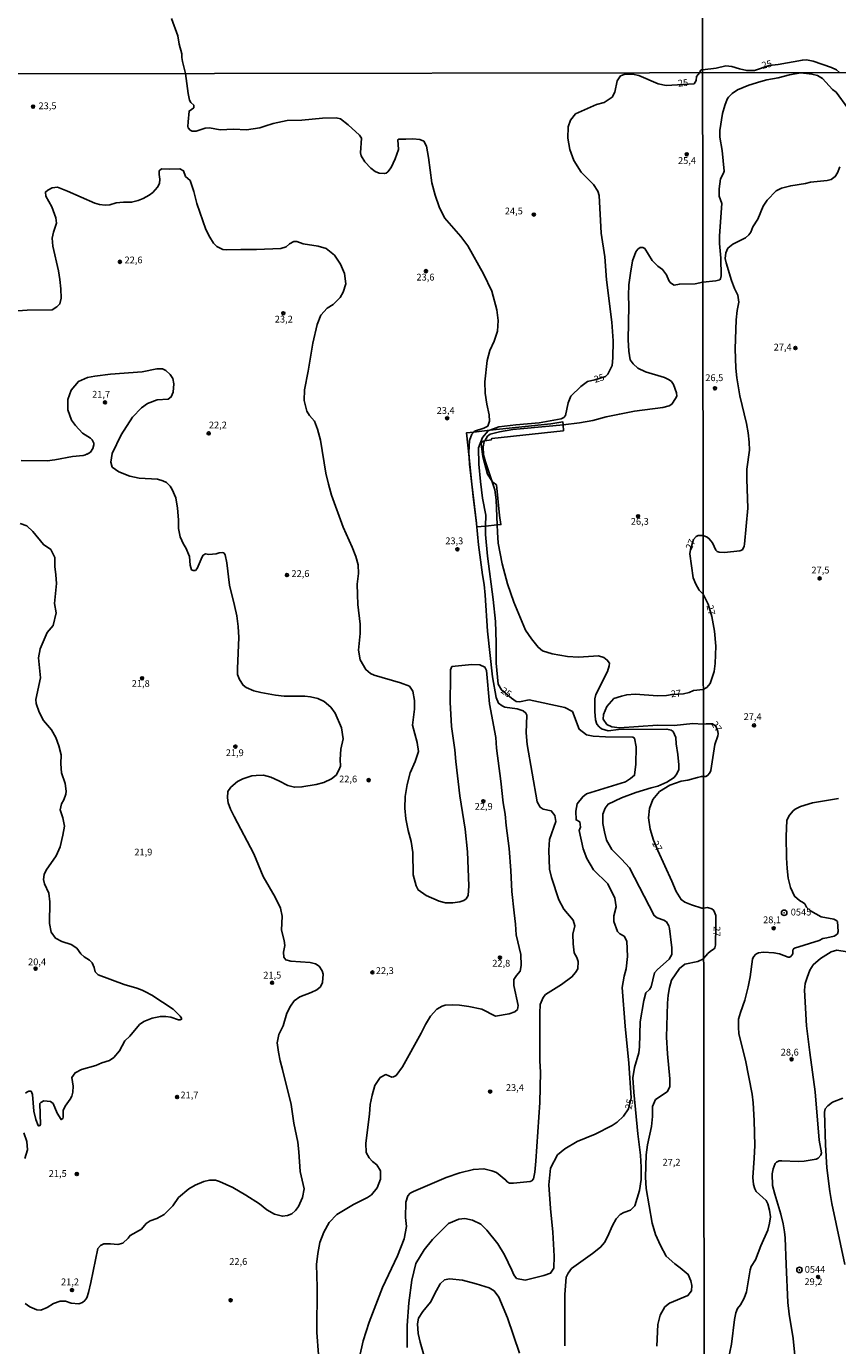
# Model space of a CAD drawing. Extents: x 183114 to 185532, y 1677053 to 1679831.
# Drawn here: x 184796 to 185095, y 1678251 to 1678737 of the extents above; entities that cross this region are included whole.
import ezdxf
from ezdxf.enums import TextEntityAlignment as Align

# ---------------------------------------------------------------- set-up
doc = ezdxf.new("R2010")
doc.units = 0
doc.header["$MEASUREMENT"] = 0
doc.layers.get('0').update_dxf_attribs({"linetype": 'CONTINUOUS'})
for name, color, linetype in [('IMAGEM', 7, 'CONTINUOUS'), ('V-CORTE', 210, 'CONTINUOUS'), ('V-CURVA_DE_NIVEL', 4, 'CONTINUOUS'), ('V-CURVA_MESTRA', 1, 'CONTINUOUS'), ('V-PONTO_DE_APARELHO', 4, 'CONTINUOUS'), ('V-PONTO_PLANIMETRICO', 2, 'CONTINUOUS'), ('V-TEXTO_DE_ALTIMETRIA', 7, 'CONTINUOUS'), ('X-LIMITE_1000', 7, 'CONTINUOUS')]:
    doc.layers.add(name, color=color, linetype=linetype)
picture_1 = doc.add_image_def('image1.jpg', size_in_pixel=(4028, 4628))

# ---------------------------------------------------------------- blocks, each defined once
blk = doc.blocks.new('805')
at = {"color": 0, "linetype": 'ByBlock', "lineweight": -2}
for radius in [0.562, 0.0806]:
    blk.add_circle((0, 0), radius, dxfattribs=at)
blk = doc.blocks.new('803')
at = {"color": 0, "linetype": 'ByBlock', "lineweight": -2}
for radius in [1.01, 0.0728]:
    blk.add_circle((0, 0), radius, dxfattribs=at)

msp = doc.modelspace()

# ---------------------------------------------------------------- linework, layer by layer
at = {"layer": 'V-CORTE'}
msp.add_lwpolyline([(184965.59, 1678552.69), (184969.79, 1678553.09), (184971.19, 1678553.23), (184970.71, 1678556.53), (184969.62, 1678567.82), (184968.19, 1678568.88), (184967.92, 1678569.29), (184966.31, 1678571.76), (184964.6, 1678578.24), (184964.09, 1678581.88), (184963.98, 1678583.2), (184964.6, 1678584), (184965.25, 1678584.1), (184967.67, 1678584.45), (184967.82, 1678584.9), (184994.16, 1678587.74), (184994.27, 1678587.79), (184994.11, 1678589.98), (184994.04, 1678591.03), (184989.57, 1678590.38), (184967.15, 1678587.96), (184961.19, 1678587.31), (184958.57, 1678587.03), (184959.51, 1678577.97), (184960.53, 1678568.09), (184961.11, 1678562.45), (184962.19, 1678553.64), (184962.35, 1678552.37), (184965.59, 1678552.69)], dxfattribs=at)
at = {"layer": 'V-CURVA_DE_NIVEL'}
for points in [[(184919.12, 1678246.61), (184920.44, 1678252.71), (184922.66, 1678259.55), (184927.63, 1678272.33), (184933.13, 1678283.93), (184935.54, 1678290.27), (184936.49, 1678294.78), (184936.08, 1678298.11), (184936.22, 1678303.68), (184936.95, 1678306.04), (184937.76, 1678307.04), (184938.97, 1678307.69), (184950.99, 1678312.84), (184956.03, 1678314.56), (184961.08, 1678315.79), (184964.97, 1678316.03), (184967.87, 1678315.25), (184969.57, 1678314.61), (184973.01, 1678311.88), (184973.46, 1678311.26), (184974.4, 1678310.72), (184975.85, 1678310.72), (184982.04, 1678311.34), (184982.58, 1678311.63), (184983.2, 1678312.27), (184983.72, 1678314.8), (184984.07, 1678318.85), (184985.51, 1678340.4), (184985.84, 1678351.59), (184985.58, 1678355.8), (184985.52, 1678373.35), (184985.73, 1678376.56), (184986.73, 1678379.04), (184987.7, 1678380.19), (184993.48, 1678383.85), (184997.35, 1678386.67), (184998.75, 1678388.25), (184999.5, 1678389.65), (184999.62, 1678392.33), (184999.19, 1678393.85), (184998.23, 1678395.5), (184997.8, 1678398.84), (184997.67, 1678402.38), (184998.42, 1678405.52), (184997.82, 1678407.58), (184994.39, 1678411.56), (184992.52, 1678415.08), (184989.81, 1678423.3), (184989.14, 1678426.4), (184988.82, 1678433.4), (184989.17, 1678437.23), (184991.4, 1678443.93), (184991.09, 1678446.12), (184989.79, 1678447.78), (184986.73, 1678448.42), (184985.7, 1678449.23), (184984.59, 1678451.19), (184980.91, 1678472.27), (184980.53, 1678476.49), (184980.78, 1678482.99), (184980.41, 1678483.81), (184979.41, 1678484.7), (184977.25, 1678485.41), (184972.65, 1678485.97), (184971.63, 1678486.44), (184970.34, 1678487.42), (184969.49, 1678489.6), (184968.09, 1678497.21), (184966.23, 1678514.01), (184965.41, 1678527.24), (184965, 1678531.14), (184964.38, 1678534.72), (184962.92, 1678545.79), (184962.19, 1678553.64), (184962.18, 1678553.79), (184960.53, 1678568.09), (184959.68, 1678575.42), (184959.51, 1678577.97), (184959.38, 1678579.82), (184959.62, 1678584.24), (184960.49, 1678586.57), (184961.19, 1678587.31), (184961.52, 1678587.67), (184964.9, 1678588.68), (184966.45, 1678589.49), (184966.98, 1678591.26), (184966.88, 1678593.69), (184966.04, 1678597.54), (184965.47, 1678601.61), (184965.28, 1678605.78), (184966.16, 1678613.69), (184967.1, 1678617.33), (184968.69, 1678620.74), (184969.96, 1678624.42), (184970.19, 1678628.39), (184969.74, 1678632.29), (184967.85, 1678639.19), (184964.83, 1678645.6), (184959.08, 1678655.88), (184956.39, 1678659.31), (184950.42, 1678666.23), (184948.42, 1678670.2), (184946.94, 1678674.57), (184945.77, 1678679.11), (184944.53, 1678688.34), (184943.75, 1678692.52), (184942.81, 1678694.38), (184941.3, 1678695.02), (184938.75, 1678695.25), (184936.23, 1678695.08), (184933.56, 1678695.12), (184933.26, 1678694.9), (184933.5, 1678691.31), (184932.24, 1678687.95), (184930.8, 1678684.74), (184929.51, 1678683.12), (184928.89, 1678682.58), (184928.21, 1678682.46), (184926.34, 1678682.6), (184924.92, 1678683.22), (184923.29, 1678684.45), (184921.03, 1678686.8), (184919.74, 1678688.99), (184919.47, 1678690.14), (184919.79, 1678695.56), (184919.1, 1678696.66), (184914.98, 1678700.47), (184912.09, 1678702.65), (184910.5, 1678703.02), (184905.43, 1678702.9), (184897.82, 1678702.19), (184892.45, 1678701.97), (184887.26, 1678700.96), (184884.28, 1678699.88), (184882.39, 1678699.37), (184877.51, 1678698.56), (184872.73, 1678698.83), (184867.78, 1678698.56), (184863.84, 1678699.29), (184862.29, 1678699.17), (184858.98, 1678698.14), (184857.47, 1678698.07), (184856.77, 1678698.47), (184856.03, 1678699.34), (184855.86, 1678699.82), (184855.93, 1678701.55), (184856.31, 1678705.5), (184858.02, 1678706.7), (184858.02, 1678707.69), (184857.01, 1678708.66), (184856.48, 1678709.49), (184855.97, 1678711.97), (184855.01, 1678719.37), (184853.89, 1678723.74), (184853.66, 1678725.24), (184853.67, 1678726.57), (184852.65, 1678730.14), (184852.18, 1678733.23), (184849.82, 1678739.62)], [(185098.99, 1678706.51), (185094.7, 1678712.45), (185093.44, 1678713.46), (185089.73, 1678717.5), (185087.87, 1678718.62), (185085.8, 1678719.12), (185081.7, 1678719.52), (185077.6, 1678718.83), (185073.38, 1678717.67), (185069.23, 1678717.02), (185067.04, 1678716.42), (185062.58, 1678715.04), (185058.39, 1678713.32), (185056.46, 1678712), (185055.09, 1678710.65), (185054.63, 1678709.82), (185053.68, 1678707.57), (185052.9, 1678704.61), (185051.87, 1678698.36), (185051.94, 1678695.86), (185052.77, 1678690.91), (185053.45, 1678683.37), (185053.26, 1678682.58), (185052.16, 1678680.48), (185051.59, 1678676.85), (185051.69, 1678674.11), (185052.62, 1678671.42), (185051.77, 1678659.51), (185051.8, 1678656.72), (185052.21, 1678651.28), (185052.36, 1678644.84), (185052.17, 1678643.69), (185051.83, 1678643.39), (185050.36, 1678643.02), (185045.58, 1678642.44)], [(184791.53, 1678631.8), (184796.7, 1678632.22), (184805.83, 1678632.31), (184807.64, 1678633.42), (184808.7, 1678634.45), (184809.18, 1678636.64), (184809.05, 1678640.08), (184808.69, 1678643.44), (184808.21, 1678646.61), (184806.16, 1678655.69), (184805.83, 1678658.71), (184806.34, 1678660.9), (184807.5, 1678664.23), (184807.2, 1678666.12), (184805.76, 1678670.25), (184803.49, 1678674.2), (184803.37, 1678675.65), (184804.27, 1678676.36), (184805.91, 1678677.22), (184807.84, 1678677.46), (184811.54, 1678676.01), (184821.54, 1678671.57), (184823.37, 1678671.13), (184825.42, 1678670.78), (184827.17, 1678670.98), (184829.48, 1678671.67), (184832.1, 1678671.91), (184835.15, 1678671.93), (184837.57, 1678672.57), (184839.39, 1678673.28), (184841.65, 1678674.55), (184842.99, 1678675.51), (184844.67, 1678677.49), (184845.42, 1678678.87), (184845.51, 1678680.39), (184845.28, 1678682.16), (184845.33, 1678683.53), (184846.21, 1678684.2), (184849.25, 1678684.07), (184852.96, 1678684.27), (184854.22, 1678683.51), (184855.05, 1678681.42), (184856.76, 1678679.92), (184858.1, 1678675.9), (184859.12, 1678671.46), (184862.55, 1678661.86), (184863.95, 1678659.11), (184865.32, 1678656.88), (184866.55, 1678655.63), (184868.7, 1678654.56), (184870.09, 1678654.36), (184875.38, 1678654.54), (184881.17, 1678654.52), (184890.1, 1678654.88), (184892.11, 1678655.49), (184893.28, 1678656.62), (184894.93, 1678657.43), (184896.08, 1678657.45), (184898.4, 1678656.59), (184903.94, 1678655.76), (184906.88, 1678654.92), (184909.89, 1678652.37), (184912.07, 1678649.08), (184913.53, 1678645.62), (184914.11, 1678641.92), (184913.11, 1678638.82), (184911.98, 1678636.79), (184909.46, 1678634.26), (184907.2, 1678632.86), (184904.83, 1678630.36), (184903.56, 1678626.93), (184901.86, 1678620.04), (184900.25, 1678609.72), (184898.81, 1678602.87), (184898.75, 1678598.94), (184899.72, 1678594.97), (184900.66, 1678593.37), (184902.56, 1678591.36), (184903.68, 1678588.34), (184904.7, 1678584.31), (184906.72, 1678572.1), (184907.66, 1678568.05), (184908.82, 1678564.05), (184913.09, 1678552.26), (184916.36, 1678544.87), (184917.73, 1678541.44), (184918.68, 1678538.39), (184918.72, 1678535.22), (184918.31, 1678531.27), (184918.32, 1678527.49), (184918.51, 1678523.76), (184919.31, 1678516.56), (184919.34, 1678513.1), (184918.77, 1678507), (184919.37, 1678503.43), (184921.4, 1678499.83), (184923.14, 1678498.42), (184924.46, 1678497.76), (184934.17, 1678494.93), (184937.49, 1678493.7), (184938.73, 1678491.89), (184939.38, 1678488.43), (184939.32, 1678485.21), (184938.59, 1678479.37), (184940.33, 1678473.03), (184940.81, 1678469.66), (184939.67, 1678466.05), (184937.81, 1678461.85), (184936.62, 1678457.48), (184935.99, 1678453.14), (184935.78, 1678448.85), (184936.16, 1678444.82), (184937.03, 1678440.53), (184938.1, 1678436.55), (184938.75, 1678432.5), (184938.93, 1678424.3), (184939.98, 1678420.2), (184940.69, 1678418.68), (184943.67, 1678416.62), (184948.45, 1678414.58), (184950.83, 1678413.91), (184953.47, 1678413.96), (184956.14, 1678414.28), (184957.52, 1678414.84), (184958.43, 1678415.45), (184959.1, 1678416.68), (184959.34, 1678420.17), (184958.85, 1678432.77), (184957.99, 1678441.09), (184956.09, 1678453.37), (184954.57, 1678466.05), (184954.21, 1678470.34), (184953.04, 1678478.83), (184952.56, 1678487.79), (184952.7, 1678496.94), (184952.6, 1678499.74), (184953.18, 1678500.92), (184960.45, 1678501.67), (184963.44, 1678501.54), (184965.34, 1678500.78), (184965.91, 1678499.46), (184966.98, 1678487.27), (184969.29, 1678474.83), (184969.65, 1678470.85), (184971.21, 1678458.77), (184972.02, 1678450.72), (184972.79, 1678446.59), (184973.15, 1678442.39), (184974.2, 1678433.95), (184974.93, 1678425.8), (184975.25, 1678418.09), (184976.05, 1678410.27), (184976.63, 1678406.15), (184976.86, 1678402.18), (184978.54, 1678394.97), (184978.65, 1678390.87), (184978.35, 1678388.81), (184976.99, 1678387.19), (184976.02, 1678385.73), (184975.94, 1678383.49), (184977.54, 1678376.12), (184977.37, 1678374.69), (184976.38, 1678373.85), (184974.26, 1678373.12), (184969.25, 1678372.28), (184964.23, 1678374.83), (184959.41, 1678375.75), (184955.91, 1678376.31), (184953.3, 1678376.4), (184950.63, 1678376.3), (184949.53, 1678375.96), (184947.64, 1678374.83), (184945.27, 1678372.28), (184943.42, 1678369.14), (184941.78, 1678365.9), (184934.95, 1678353.52), (184932.68, 1678350.39), (184931.64, 1678349.82), (184930.98, 1678349.78), (184928.79, 1678350.69), (184926.67, 1678349.58), (184924.79, 1678346.63), (184923.84, 1678343.19), (184923.09, 1678339.66), (184922.85, 1678336.1), (184921.41, 1678325.51), (184921.57, 1678322.08), (184922.69, 1678320), (184923.96, 1678318.65), (184925.53, 1678317.45), (184926.82, 1678315.24), (184926.79, 1678312.17), (184925.67, 1678309.07), (184923.53, 1678306.45), (184922, 1678305.49), (184916.95, 1678302.89), (184910.73, 1678299.22), (184907.96, 1678296.28), (184906.01, 1678292.72), (184904.53, 1678288.86), (184903.76, 1678284.88), (184903.26, 1678280.76), (184903.56, 1678272.46), (184903.35, 1678255.72), (184904.04, 1678247.7)], [(185045.71, 1678549.19), (185047.19, 1678548.65), (185048.01, 1678548.04), (185049.23, 1678546.45), (185050.43, 1678543.78), (185050.92, 1678543.31), (185051.65, 1678543.04), (185053.56, 1678542.9), (185059.26, 1678543.55), (185060.17, 1678543.94), (185060.84, 1678545.31), (185060.97, 1678546.04), (185062.15, 1678559.29), (185061.77, 1678569.98), (185061.82, 1678573.59), (185062.8, 1678580.65), (185062.72, 1678583.55), (185062.3, 1678587.06), (185061.66, 1678590.5), (185059.24, 1678600.65), (185058.11, 1678607.31), (185057.79, 1678610.77), (185057.56, 1678617.99), (185057.92, 1678628.61), (185058.29, 1678632.02), (185058.85, 1678635.16), (185058.51, 1678637.74), (185057.26, 1678640.1), (185056.21, 1678643.08), (185054.25, 1678649.59), (185053.89, 1678651.25), (185054.15, 1678653.25), (185054.79, 1678654.96), (185056.66, 1678656.5), (185061.37, 1678658.84), (185062.56, 1678659.86), (185063.28, 1678660.92), (185064.01, 1678662.82), (185065.85, 1678665.63), (185067.82, 1678670.41), (185069.31, 1678672.73), (185072.6, 1678676.09), (185074.58, 1678677.06), (185077.98, 1678677.98), (185083.43, 1678678.86), (185085.29, 1678679.33), (185091.4, 1678679.96), (185092.84, 1678680.35), (185094.38, 1678681.34), (185095.27, 1678682.69), (185096.13, 1678684.98)], [(185045.57, 1678642.44), (185042.8, 1678641.93), (185036.99, 1678641.79), (185035.03, 1678641.42), (185034.43, 1678641.69), (185033.59, 1678642.36), (185033.05, 1678643.14), (185032.19, 1678645.22), (185030.76, 1678647.18), (185029.03, 1678648.34), (185027, 1678650.42), (185024.2, 1678654.87), (185023.45, 1678655.29), (185022.57, 1678655.24), (185021.71, 1678654.67), (185020.94, 1678653.62), (185019.69, 1678650.31), (185018.91, 1678645.75), (185018.41, 1678641.51), (185018.23, 1678637.56), (185018.31, 1678633.73), (185018.1, 1678621.28), (185018.33, 1678617.04), (185018.86, 1678613.87), (185019.93, 1678612.42), (185021.65, 1678610.88), (185024.54, 1678609.53), (185031.52, 1678607.33), (185033.26, 1678606.54), (185034.06, 1678605.92), (185034.77, 1678604.77), (185035.96, 1678601.73), (185035.99, 1678600.55), (185035.6, 1678599.65), (185034.17, 1678597.54), (185033.25, 1678597), (185030.85, 1678596.31), (185020.4, 1678594.93), (185014.86, 1678593.92), (185009.99, 1678592.94), (185005.12, 1678591.59), (185000.14, 1678590.66), (184994.11, 1678589.98), (184990.37, 1678589.55), (184975.61, 1678588.2), (184970.74, 1678587.32), (184967.24, 1678586.48), (184966.33, 1678585.73), (184965.25, 1678584.1), (184965.03, 1678583.76), (184964.73, 1678581.87), (184964.86, 1678578.92), (184965.51, 1678576.39), (184967.92, 1678569.29), (184969.02, 1678566.06), (184969.42, 1678562.3), (184969.79, 1678553.09), (184969.9, 1678550.41), (184970.26, 1678546.36), (184971.7, 1678538.72), (184973.65, 1678531.45), (184976.03, 1678524.6), (184980.25, 1678514.29), (184982.43, 1678511.13), (184984.94, 1678508.08), (184986.6, 1678506.8), (184990.16, 1678505.6), (184995.72, 1678504.67), (184999.76, 1678504.42), (185007.19, 1678504.86), (185009.09, 1678504.32), (185010.4, 1678503.36), (185011.2, 1678502.21), (185011.1, 1678501.16), (185010.52, 1678499.14), (185006.25, 1678490.65), (185005.77, 1678489.05), (185005.81, 1678484.34), (185006.11, 1678481.35), (185006.57, 1678479.76), (185007.45, 1678478.7), (185008.26, 1678478.08), (185010.7, 1678477.25), (185014.53, 1678477.73), (185032.41, 1678477.94), (185034, 1678477.5), (185034.72, 1678477), (185035.66, 1678474.86), (185035.81, 1678472.48), (185036.44, 1678468.62), (185036.82, 1678464.81), (185036.79, 1678463.06), (185036.04, 1678461.42), (185035, 1678460.05), (185032.29, 1678458.35), (185029.01, 1678456.9), (185026.56, 1678456.33), (185020.98, 1678454.63), (185015.66, 1678452.66), (185010.73, 1678450.26), (185009.63, 1678448.84), (185008.83, 1678446.65), (185008.75, 1678443.21), (185009.33, 1678440.14), (185010.18, 1678437.05), (185012.09, 1678433.56), (185015.64, 1678430), (185018.58, 1678426.78), (185027.72, 1678409.24), (185028.8, 1678408.41), (185031.27, 1678407.57), (185032.2, 1678407.01), (185033.09, 1678405.54), (185033.36, 1678404.55), (185034.19, 1678397.38), (185034.25, 1678394.95), (185033.25, 1678393.21), (185028.96, 1678389.4), (185027.82, 1678388.2), (185026.63, 1678382.98), (185025.92, 1678382), (185024.58, 1678380.77), (185023.82, 1678377.98), (185022.52, 1678370.09), (185022.3, 1678360.92), (185022, 1678358.69), (185020.38, 1678353.29), (185019.85, 1678349.53), (185020.16, 1678344.2), (185021.66, 1678328.95), (185022.6, 1678320.99), (185022.88, 1678316.65), (185022.84, 1678312.08), (185022.34, 1678308.03), (185020.57, 1678302.33), (185018.92, 1678300.73), (185016.49, 1678299.92), (185015.16, 1678299.18), (185013.66, 1678297.59), (185012.32, 1678295.09), (185010.53, 1678290.97), (185009.41, 1678288.86), (185007.92, 1678287.12), (185005.02, 1678284.78), (184997.23, 1678279.34), (184996.03, 1678277.64), (184995.28, 1678276.09), (184994.82, 1678269.76), (184994.82, 1678250.8)], [(185045.58, 1678642.44), (185045.57, 1678642.44)], [(184795.91, 1678266.47), (184797.66, 1678265.22), (184800.23, 1678264.06), (184801.73, 1678263.97), (184804.08, 1678264.9), (184806.39, 1678266.47), (184808.86, 1678267.29), (184810.79, 1678267.26), (184812.87, 1678266.6), (184815.74, 1678266.33), (184817.1, 1678266.81), (184817.87, 1678267.54), (184818.6, 1678268.56), (184819.28, 1678270.53), (184820.17, 1678274.12), (184822.73, 1678286.63), (184823.63, 1678287.76), (184824.86, 1678288.39), (184827.33, 1678288.37), (184830.08, 1678288.13), (184831.92, 1678288.67), (184833.82, 1678290.48), (184834.56, 1678291.48), (184838.74, 1678293.74), (184840.56, 1678295.93), (184842, 1678296.84), (184844.46, 1678297.68), (184847.17, 1678299.25), (184850.35, 1678302.41), (184852.38, 1678305.4), (184856.27, 1678308.66), (184858.61, 1678309.98), (184861.79, 1678311.36), (184863.84, 1678311.82), (184866, 1678311.82), (184867.58, 1678311.36), (184872.45, 1678309.18), (184877.22, 1678306.35), (184882.27, 1678303.09), (184884.95, 1678300.91), (184887.74, 1678299.31), (184890.77, 1678298.57), (184892.57, 1678298.87), (184894.19, 1678299.49), (184895.5, 1678300.64), (184896.66, 1678302.09), (184898.09, 1678305.46), (184898.77, 1678308.7), (184897.2, 1678315.06), (184896.8, 1678322.23), (184896.37, 1678325.84), (184894.97, 1678332.85), (184893.89, 1678339.73), (184890.8, 1678352.64), (184889.93, 1678355.74), (184889.28, 1678358.98), (184888.82, 1678362.37), (184889.44, 1678365.42), (184891.02, 1678368.69), (184892.37, 1678373.28), (184893.66, 1678375.96), (184895.01, 1678377.84), (184897.11, 1678379.37), (184901.35, 1678380.88), (184903.45, 1678381.91), (184904.75, 1678383.05), (184905.42, 1678384.59), (184905.7, 1678387.64), (184905.37, 1678388.89), (184904.21, 1678390.64), (184902.91, 1678391.5), (184900.9, 1678392.02), (184893.8, 1678392.41), (184891.95, 1678392.98), (184891.19, 1678393.91), (184891.11, 1678395.78), (184891.63, 1678398.24), (184891.39, 1678400.1), (184890.34, 1678403.9), (184890.6, 1678409.01), (184889.95, 1678411.95), (184888.02, 1678416.08), (184883.57, 1678423.69), (184880.16, 1678432.02), (184872.91, 1678445.69), (184871.62, 1678448.42), (184870.75, 1678450.83), (184870.45, 1678452.6), (184870.62, 1678454.92), (184871.74, 1678456.57), (184874.12, 1678458.61), (184876.17, 1678459.66), (184879.41, 1678460.7), (184881.07, 1678460.89), (184883.79, 1678460.91), (184886.48, 1678460.18), (184889.38, 1678458.93), (184892.66, 1678457.21), (184895.12, 1678456.52), (184897.91, 1678456.62), (184903.1, 1678457.5), (184905.95, 1678458.29), (184908.76, 1678459.59), (184910.51, 1678461), (184911.53, 1678462.75), (184912.17, 1678464.27), (184911.96, 1678466.73), (184912.2, 1678470.49), (184913.04, 1678474.37), (184912.42, 1678478.35), (184910.2, 1678483.73), (184908.61, 1678485.94), (184906.1, 1678488.07), (184903.81, 1678489.13), (184901.09, 1678489.77), (184898.99, 1678490.02), (184891.35, 1678490.1), (184888.19, 1678490.45), (184882.78, 1678491.36), (184880.15, 1678491.95), (184877.32, 1678493.2), (184876.22, 1678494.06), (184874.95, 1678496.17), (184874.22, 1678497.98), (184874.13, 1678500.22), (184874.6, 1678511.71), (184874.37, 1678515.74), (184873.86, 1678519.67), (184873.11, 1678523.48), (184871.16, 1678530.94), (184870.2, 1678539.1), (184869.59, 1678542.14), (184869.11, 1678542.83), (184868.62, 1678542.92), (184867.4, 1678542.8), (184866.28, 1678542.46), (184863.55, 1678542.24), (184862.37, 1678542.45), (184861.53, 1678541.97), (184861.08, 1678541.35), (184859.32, 1678537.1), (184858.65, 1678536.34), (184857.87, 1678536.27), (184857.18, 1678536.56), (184856.75, 1678538.26), (184856.42, 1678541.5), (184855.11, 1678544.69), (184854.28, 1678546.02), (184853.09, 1678548.77), (184852.47, 1678551.84), (184852.41, 1678554.98), (184852.05, 1678559.23), (184851.4, 1678563.03), (184850.13, 1678566.1), (184849.39, 1678567.4), (184848.02, 1678568.78), (184846.68, 1678569.35), (184844.71, 1678569.91), (184837.97, 1678570.26), (184834.54, 1678571.05), (184830.47, 1678572.62), (184828.04, 1678574.4), (184827.53, 1678576.21), (184828.03, 1678579.42), (184831.25, 1678586.22), (184835.47, 1678592.78), (184838.78, 1678596.17), (184841.01, 1678597.77), (184844.61, 1678599.17), (184848.64, 1678599.44), (184849.77, 1678600.22), (184850.47, 1678601.97), (184850.65, 1678605.04), (184850.38, 1678606.96), (184849.41, 1678608.53), (184847.72, 1678610.01), (184846.51, 1678610.53), (184844.49, 1678610.55), (184839.05, 1678609.5), (184827.37, 1678608.57), (184821.59, 1678607.83), (184818.94, 1678607.4), (184815.56, 1678605.86), (184812.85, 1678602.77), (184811.66, 1678599.23), (184811.62, 1678595.5), (184813.05, 1678591.65), (184814.41, 1678589.65), (184817.11, 1678586.86), (184819.96, 1678585.08), (184820.6, 1678584.44), (184821.18, 1678583.16), (184821.18, 1678582.54), (184820.85, 1678581.25), (184819.98, 1678579.91), (184818.8, 1678579.1), (184818.58, 1678579.16), (184818.14, 1678578.86), (184817.32, 1678578.62), (184813.36, 1678578.26), (184806.83, 1678577.08), (184803.98, 1678576.75), (184794.41, 1678576.88)], [(184794.12, 1678553.68), (184796.58, 1678552.72), (184798.73, 1678550.68), (184802.66, 1678545.89), (184805.33, 1678544.1), (184806.82, 1678541.15), (184806.83, 1678537.81), (184807.24, 1678534.72), (184807.45, 1678531.48), (184806.76, 1678524.15), (184807.29, 1678520.78), (184806.18, 1678516.07), (184804.05, 1678513.51), (184801.39, 1678507.43), (184800.88, 1678504.14), (184801.58, 1678496.85), (184799.81, 1678488.76), (184800.02, 1678487.36), (184801.06, 1678484.1), (184802.72, 1678481.06), (184805.61, 1678477.64), (184807.2, 1678474.79), (184808.36, 1678471.7), (184809.16, 1678468.39), (184809.1, 1678465.15), (184809.34, 1678461.83), (184810.64, 1678457.95), (184810.99, 1678455.01), (184810.94, 1678454), (184810.14, 1678451.89), (184809.34, 1678450.44), (184808.83, 1678448.23), (184809.83, 1678445.21), (184810.36, 1678442.14), (184809.83, 1678438.82), (184808.81, 1678434.6), (184807.38, 1678431.31), (184803.67, 1678425.92), (184802.9, 1678424.33), (184802.64, 1678422.6), (184803.04, 1678420.9), (184804.63, 1678417.51), (184805.01, 1678414.35), (184804.84, 1678406.4), (184805.51, 1678403.21), (184807.13, 1678401), (184809.47, 1678399.73), (184812.85, 1678398.57), (184814.93, 1678397.2), (184816.4, 1678395.15), (184817.67, 1678394.04), (184819.66, 1678392.88), (184820.67, 1678391.9), (184821.31, 1678390.17), (184821.68, 1678388.6), (184822.85, 1678387.38), (184832.39, 1678383.84), (184837.09, 1678382.52), (184838.99, 1678381.83), (184840.29, 1678381.17), (184842.58, 1678379.91), (184850.47, 1678374.84), (184853.06, 1678372.28), (184853.53, 1678371.51), (184853.57, 1678371.1), (184853.04, 1678370.81), (184852.42, 1678370.84), (184849.56, 1678371.83), (184847.72, 1678372.07), (184845.78, 1678372.11), (184842.66, 1678371.54), (184839.69, 1678370.22), (184838.06, 1678369.16), (184834.46, 1678364.87), (184832.7, 1678363.15), (184830.68, 1678359.47), (184828.62, 1678357.01), (184827.01, 1678355.91), (184824.19, 1678355.07), (184821.94, 1678354.02), (184816.65, 1678352.62), (184814.3, 1678351.39), (184813.18, 1678349.65), (184813.63, 1678346.43), (184813.46, 1678344.25), (184813.08, 1678342.73), (184812.54, 1678341.6), (184810.69, 1678339.02), (184809.94, 1678337.49), (184809.95, 1678334.99), (184809.77, 1678334.52), (184809.14, 1678334.11), (184807.7, 1678336.51), (184806.24, 1678340.02), (184805.26, 1678340.83), (184802.75, 1678341.05), (184801.71, 1678340.41), (184801.37, 1678340.03), (184801.55, 1678332.3), (184801.35, 1678331.92), (184800.98, 1678331.8), (184800.74, 1678331.93), (184799.82, 1678334.16), (184799.14, 1678337.26), (184798.61, 1678343.4), (184798.1, 1678344.56), (184797.22, 1678344.58), (184796.55, 1678344.29), (184796, 1678343.82)], [(185045.73, 1678527.61), (185044.26, 1678529.12), (185043, 1678531.26), (185042.03, 1678533.63), (185040.87, 1678542.51), (185041.05, 1678544.04), (185042.17, 1678547.76), (185043.16, 1678548.87), (185043.93, 1678549.26), (185045.68, 1678549.2)], [(185045.68, 1678549.2), (185045.71, 1678549.19)], [(185045.73, 1678527.61), (185045.74, 1678527.59)], [(185045.74, 1678527.59), (185047.6, 1678523.96), (185048.88, 1678519.34), (185049.91, 1678514), (185050.4, 1678508.44), (185050.18, 1678502.11), (185049.76, 1678499.15), (185048.32, 1678494.71), (185047.1, 1678493.24), (185045.79, 1678492.48)], [(185045.78, 1678479.7), (185041.94, 1678479.93), (185035.07, 1678479.19), (185028.93, 1678479.31), (185014.89, 1678478.34), (185012.14, 1678478.7), (185010.3, 1678479.67), (185008.9, 1678481.61), (185009.02, 1678483.34), (185010.25, 1678486.28), (185012.86, 1678489.21), (185015.62, 1678490.08), (185017.59, 1678490.54), (185020.66, 1678490.73), (185029, 1678490.18), (185032.2, 1678490.3), (185034.27, 1678490.68), (185038.55, 1678490.94), (185040.52, 1678491.38), (185042.14, 1678492.08), (185045.78, 1678492.48)], [(185045.79, 1678492.48), (185045.78, 1678492.48)], [(185045.78, 1678479.7), (185045.8, 1678479.7)], [(185045.8, 1678479.7), (185046.89, 1678479.88), (185049.18, 1678479.92), (185050.43, 1678479.01), (185051.19, 1678477.02), (185051.26, 1678476.14), (185051.14, 1678475.42), (185049.99, 1678472.26), (185048.56, 1678462.73), (185048.19, 1678461.8), (185047.39, 1678460.82), (185046.67, 1678460.41), (185045.85, 1678460.49)], [(185045.85, 1678460.49), (185045.83, 1678460.49), (185045.12, 1678460.47), (185043.62, 1678460.11), (185040.11, 1678459.07), (185037.66, 1678458.73), (185033.48, 1678457.23), (185029.63, 1678454.92), (185027.24, 1678451.96), (185026.02, 1678448.66), (185025.58, 1678445.23), (185026.27, 1678441.11), (185027.42, 1678437.02), (185028.99, 1678433.22), (185034.21, 1678421.88), (185035.8, 1678418.1), (185037.61, 1678415.14), (185038.98, 1678414.24), (185041.4, 1678413.19), (185045.21, 1678411.98), (185045.83, 1678412), (185045.9, 1678412.01)], [(185095.64, 1678452.41), (185086.08, 1678450.78), (185081.55, 1678449.43), (185079.64, 1678448.5), (185078.84, 1678447.84), (185077.57, 1678446.23), (185076.6, 1678444.42), (185076.3, 1678438.32), (185076.43, 1678430.47), (185076.65, 1678426.64), (185077.11, 1678423.01), (185077.87, 1678419.62), (185079.45, 1678416.4), (185081.18, 1678414.82), (185082.67, 1678414.01), (185083.21, 1678413.53), (185083.77, 1678412.33), (185085.26, 1678410.95), (185089.27, 1678408.8), (185093.86, 1678407.95), (185094.66, 1678407.61), (185095.22, 1678407.05), (185095.42, 1678403.37), (185095.2, 1678402.56), (185094.67, 1678402.05), (185094, 1678401.69), (185091.27, 1678401.02), (185089.86, 1678400.83), (185088.42, 1678400.1), (185079.38, 1678397.23), (185078.94, 1678396.86), (185078.72, 1678396.3), (185078.82, 1678395.2), (185078.06, 1678394.21), (185077.59, 1678393.96), (185077.11, 1678393.94), (185073.82, 1678395.18), (185071.8, 1678395.57), (185067.95, 1678395.77), (185066.09, 1678395.48), (185065.18, 1678395.06), (185064.24, 1678394.06), (185063.88, 1678393.23), (185063, 1678386.66), (185062.34, 1678383.05), (185061.14, 1678378.1), (185059.45, 1678373.56), (185058.81, 1678371.1), (185058.71, 1678368.13), (185058.9, 1678365.71), (185061.36, 1678356.03), (185063.83, 1678343.55), (185064.15, 1678340.33), (185064.53, 1678333.81), (185064.76, 1678324.56), (185064.59, 1678319.95), (185064.01, 1678312.85), (185064.23, 1678310.22), (185064.74, 1678308.59), (185065.31, 1678307.68), (185068.92, 1678304.33), (185069.59, 1678303.11), (185070.17, 1678300.82), (185070.51, 1678298.33), (185070.24, 1678295.96), (185069.6, 1678293.44), (185067.03, 1678287.65), (185065.06, 1678282.51), (185063.4, 1678280), (185063.01, 1678278.83), (185061.7, 1678270.71), (185060.82, 1678268.34), (185059.5, 1678265.88), (185058.4, 1678264.58), (185057.72, 1678262.98), (185057.25, 1678260.51), (185056.15, 1678251.49), (185055, 1678245.59)], [(185045.9, 1678412.01), (185047.36, 1678412.23), (185048.97, 1678411.77), (185049.63, 1678411.11), (185050.36, 1678409.3), (185050.42, 1678405.58), (185050.31, 1678398.4), (185050.01, 1678397.42), (185049.77, 1678396.98), (185048.41, 1678396.12), (185047.46, 1678395.24), (185045.92, 1678393.43)], [(185028.72, 1678250.76), (185029.08, 1678258.66), (185029.88, 1678262.13), (185031.56, 1678265.18), (185033.35, 1678266.56), (185040.14, 1678269.38), (185041.46, 1678271.09), (185041.58, 1678273.07), (185041.22, 1678274.75), (185040.22, 1678277.11), (185037.27, 1678279.6), (185035.32, 1678280.98), (185032.15, 1678283.88), (185030.01, 1678287.75), (185028.14, 1678291.8), (185026.94, 1678296.05), (185024.76, 1678308.79), (185024.5, 1678312.96), (185024.78, 1678321.16), (185025.22, 1678324.85), (185026.72, 1678331.55), (185027.02, 1678335.25), (185027.12, 1678339), (185028.17, 1678341.48), (185032.43, 1678344.36), (185033.44, 1678346.15), (185033.49, 1678349.14), (185032.56, 1678358.38), (185032.26, 1678364.5), (185032.56, 1678376.98), (185032.83, 1678379.91), (185033.33, 1678382.72), (185034.03, 1678385.43), (185037.01, 1678389.77), (185039.04, 1678391.36), (185043.76, 1678392.4), (185045.89, 1678393.39)], [(185045.92, 1678393.43), (185045.89, 1678393.39)], [(185098.81, 1678395.93), (185094.95, 1678396.47), (185092.88, 1678395.88), (185088.92, 1678393.44), (185086.3, 1678391.08), (185085.04, 1678389.18), (185084.01, 1678386.49), (185083.35, 1678384.24), (185083.1, 1678381.83), (185083.87, 1678368.69), (185085.01, 1678358.86), (185087.02, 1678344.4), (185088.52, 1678326.5), (185089.3, 1678321.9)], [(184795.39, 1678329.32), (184796.56, 1678326.1), (184796.75, 1678323.05), (184795.86, 1678319.84)], [(185089.3, 1678321.9), (185089.06, 1678321.04), (185088.11, 1678319.9), (185087.4, 1678319.61), (185082.91, 1678318.81)], [(185082.91, 1678318.81), (185080.79, 1678318.71), (185074.72, 1678319.01), (185073.72, 1678318.89), (185072.82, 1678318.48), (185072.28, 1678317.97), (185071.55, 1678316.02), (185071.21, 1678314.14), (185071.32, 1678309.91), (185072.15, 1678306.64), (185074.37, 1678299.35), (185075.25, 1678295.81), (185075.74, 1678292.86), (185076.01, 1678290.56), (185076.28, 1678280.73), (185076.97, 1678266.83), (185077.38, 1678262.47), (185078.88, 1678253.59), (185079.75, 1678244.86)], [(184978.02, 1678248.18), (184973.62, 1678261.11), (184970.42, 1678268.74), (184968.67, 1678271.07), (184966.85, 1678272.22), (184962.07, 1678273.72), (184957.12, 1678274.99), (184952.22, 1678275.46), (184950.46, 1678275.12), (184948.89, 1678273.6), (184947.47, 1678271.17), (184945.32, 1678266.88), (184942.41, 1678263.52), (184940.87, 1678261.07), (184940.48, 1678258.91), (184940.78, 1678255.43), (184941.48, 1678252.17), (184944.35, 1678242.27)]]:
    msp.add_lwpolyline(points, dxfattribs=at)
at = {"layer": 'V-CURVA_MESTRA'}
for points in [[(185096, 1678719.73), (185094.81, 1678720.65), (185092.97, 1678721.49), (185086.29, 1678723.89), (185083.87, 1678724.3), (185082.29, 1678724.24), (185073.38, 1678722.66), (185070, 1678722.29), (185064.7, 1678720.4), (185061.81, 1678720.37), (185059.18, 1678721), (185056.27, 1678721.92), (185054.13, 1678722.15), (185050.49, 1678721.28), (185045.52, 1678720.73)], [(184936.69, 1678250.25), (184936.67, 1678258.38), (184937.29, 1678266.61), (184938.42, 1678274.98), (184939.89, 1678281.16), (184942.98, 1678286.22), (184946.05, 1678290), (184951.94, 1678295.84), (184955.75, 1678297.42), (184957.89, 1678297.72), (184960.76, 1678297.08), (184963.8, 1678295.63), (184966.06, 1678293.47), (184970.06, 1678288.34), (184972.52, 1678284.39), (184975.24, 1678278.75), (184975.94, 1678276.93), (184976.97, 1678275.58), (184980.17, 1678275.04), (184986.99, 1678276.69), (184989.54, 1678277.63), (184990.68, 1678279.42), (184990.85, 1678283.81), (184990.39, 1678292.72), (184989.43, 1678301.39), (184988.87, 1678310.13), (184989.46, 1678316.27), (184992.04, 1678321.13), (184994.74, 1678323.32), (184999.35, 1678326.12), (185005.92, 1678328.75), (185012.18, 1678331.99), (185014, 1678333.24), (185016.36, 1678335.36), (185018.27, 1678338.09), (185019.18, 1678342.11), (185018.37, 1678354.87), (185017.05, 1678368.51), (185015.93, 1678382.79), (185016.62, 1678386.94), (185017.33, 1678389.61), (185017.89, 1678394.13), (185017.67, 1678399.84), (185016.66, 1678401.63), (185015.01, 1678402.51), (185014.12, 1678403.39), (185012.87, 1678407.13), (185012.83, 1678409.12), (185013.69, 1678412.43), (185013.25, 1678415.7), (185010.57, 1678420.93), (185005.29, 1678426.06), (185002.89, 1678430.32), (185001.49, 1678433.8), (185000.06, 1678440.55), (185000.56, 1678441.83), (185000.33, 1678443.75), (184998.94, 1678444.5), (184998.88, 1678447.67), (184999.27, 1678450.37), (185001.36, 1678453.02), (185002.73, 1678454.1), (185017.09, 1678458.48), (185019.01, 1678459.69), (185020.47, 1678460.91), (185020.94, 1678465.02), (185021.02, 1678471.36), (185020.43, 1678474.63), (185019.79, 1678474.97), (185009.7, 1678475.04), (185005.16, 1678475.34), (185002.73, 1678475.78), (185000.1, 1678477.84), (184997.59, 1678484.39), (184994.74, 1678485.91), (184981.6, 1678488.68), (184978.02, 1678487.97), (184976.86, 1678488.1), (184975.07, 1678489.25), (184971.42, 1678492.36), (184970.21, 1678494.45), (184969.48, 1678502.14), (184969.5, 1678509.77), (184969.28, 1678517.57), (184968.42, 1678525.7), (184966.3, 1678541.62), (184965.57, 1678549.52), (184965.59, 1678552.69), (184965.62, 1678556.74), (184964.49, 1678562.95), (184963.7, 1678569.06), (184963.14, 1678575.47), (184962.99, 1678581.54), (184964.46, 1678585.25), (184966.58, 1678587.75), (184967.15, 1678587.96), (184970.51, 1678589.17), (184976.72, 1678590.01), (184985.34, 1678590.75), (184993.41, 1678592.11), (184994.38, 1678592.66), (184994.98, 1678593.35), (184995.99, 1678598.07), (184996.95, 1678600.47), (185000.63, 1678604.11), (185003.18, 1678605.86), (185005.81, 1678606.47), (185009.72, 1678607.72), (185010.6, 1678608.63), (185012.17, 1678611.84), (185012.47, 1678614.64), (185012.55, 1678620.92), (185012.03, 1678627.8), (185010.18, 1678643.29), (185009.45, 1678651.83), (185008.15, 1678660.57), (185007.4, 1678674.41), (185006.93, 1678675.96), (185005.33, 1678678.46), (185000.77, 1678682.98), (184998.05, 1678687.33), (184996.67, 1678691.38), (184995.84, 1678695.53), (184996.01, 1678699.65), (184996.8, 1678702.18), (184998.76, 1678704.44), (185006.47, 1678707.88), (185009.3, 1678708.66), (185012.24, 1678710.61), (185013.17, 1678712.47), (185014.04, 1678716.58), (185015.34, 1678718.47), (185017.06, 1678719.11), (185019.66, 1678719.11), (185022.02, 1678718.57), (185029.12, 1678715.53), (185032.15, 1678714.93), (185042.39, 1678715.57), (185043.17, 1678716.75), (185043.33, 1678718.25), (185044.52, 1678719.63), (185044.75, 1678720.45), (185045.16, 1678720.72), (185045.48, 1678720.73), (185045.52, 1678720.73)], [(185097.97, 1678280.78), (185093.12, 1678303.26), (185092.41, 1678307.72), (185091.33, 1678316.4), (185090.84, 1678324.79), (185090.43, 1678336.81), (185090.72, 1678338.07), (185091.65, 1678339.24), (185093.45, 1678340.55), (185097.23, 1678341.99)]]:
    msp.add_lwpolyline(points, dxfattribs=at)
at = {"layer": 'X-LIMITE_1000', "linetype": 'Continuous'}
for p, q in [((185047.73, 1677056.76), (185043.98, 1679828.15)), ((185527.88, 1678720.28), (183115.86, 1678716.85))]:
    msp.add_line(p, q, dxfattribs=at)

# ---------------------------------------------------------------- block references
at = {"layer": 'V-PONTO_DE_APARELHO', "rotation": 36.17608152325834}
for p in [(184798.86, 1678707.12), (185039.69, 1678689.56), (184983.35, 1678667.38), (184830.82, 1678649.97), (184943.59, 1678646.53), (184891.04, 1678631.04), (184825.35, 1678598.21), (184951.41, 1678592.4), (184863.55, 1678586.82), (185021.77, 1678556.29), (184955.18, 1678544.14), (184892.38, 1678534.65), (184839.02, 1678496.64), (184873.39, 1678471.47), (184922.49, 1678459.12), (184964.72, 1678451.34), (184970.86, 1678393.81), (184799.76, 1678389.73), (184923.87, 1678388.32), (184886.91, 1678384.52), (184967.25, 1678344.46), (184851.92, 1678342.45), (184814.96, 1678314.08), (184813.2, 1678271.34), (184871.62, 1678267.63)]:
    msp.add_blockref('805', p, dxfattribs=at)
at = {"layer": 'V-PONTO_DE_APARELHO'}
for p in [(185079.73, 1678618.24), (185050.09, 1678603.4), (185088.66, 1678533.4), (185064.47, 1678479.28), (185071.74, 1678404.59), (185078.3, 1678356.34), (185088.08, 1678276.21)]:
    msp.add_blockref('805', p, dxfattribs=at)
at = {"layer": 'V-PONTO_PLANIMETRICO'}
for p in [(185075.58, 1678410.3), (185081.22, 1678278.79)]:
    msp.add_blockref('803', p, dxfattribs=at)

# ---------------------------------------------------------------- texts
at = {"layer": 'V-TEXTO_DE_ALTIMETRIA'}
for s, rotation, p in [('25', 14.603, (185069.26, 1678722.36)), ('25', 6.1615, (185038.36, 1678715.56)), ('25', 16.5644, (185007.49, 1678606.82)), ('27', 64.7304, (185041.33, 1678545.78)), ('27', 283.4698, (185048.28, 1678521.72)), ('25', 325.8772, (184973.01, 1678491.21)), ('27', 5.5872, (185035.76, 1678490.72)), ('27', 304.971, (185050.45, 1678478.7)), ('27', 300.5234, (185028.54, 1678434.7)), ('27', 268.7213, (185050.48, 1678403.45)), ('25', 77.5926, (185018.82, 1678339.8))]:
    msp.add_text(s, height=2.5, rotation=rotation, dxfattribs=at).set_placement(p, align=Align.MIDDLE)
for s, p in [('23,5', (184804.15, 1678707.1)), ('25,4', (185039.78, 1678686.95)), ('24,5', (184975.97, 1678668.37)), ('22,6', (184835.86, 1678650.34)), ('23,6', (184943.41, 1678644.01)), ('23,2', (184891.22, 1678628.54)), ('27,4', (185075.03, 1678618.25)), ('26,5', (185049.84, 1678606.98)), ('21,7', (184823.92, 1678600.88)), ('23,4', (184950.87, 1678594.91)), ('22,2', (184866.93, 1678589.57)), ('26,3', (185022.39, 1678554.08)), ('23,3', (184954.04, 1678546.92)), ('27,5', (185088.94, 1678536.15)), ('22,6', (184897.35, 1678534.86)), ('21,8', (184838.51, 1678494.42)), ('27,4', (185063.97, 1678482.18)), ('21,9', (184873.15, 1678468.9)), ('22,6', (184914.92, 1678459.22)), ('22,9', (184964.87, 1678449.15)), ('21,9', (184839.47, 1678432.33)), ('28,1', (185071.14, 1678407.38)), ('20,4', (184800.31, 1678391.89)), ('22,8', (184971.35, 1678391.4)), ('21,5', (184886.97, 1678386.99)), ('22,3', (184928.44, 1678388.67)), ('28,6', (185077.64, 1678358.64)), ('21,7', (184856.45, 1678342.87)), ('23,4', (184976.37, 1678345.6)), ('27,2', (185034.08, 1678318.11)), ('21,5', (184807.93, 1678313.96)), ('22,6', (184874.45, 1678281.55)), ('21,2', (184812.45, 1678274.06)), ('29,2', (185086.37, 1678274.14))]:
    msp.add_text(s, height=2.5, dxfattribs=at).set_placement(p, align=Align.MIDDLE)
for s, p in [('0545', (185078, 1678409.29)), ('0544', (185083.16, 1678277.73))]:
    msp.add_text(s, height=2.5, dxfattribs=at).set_placement(p)

# ---------------------------------------------------------------- referenced raster images: frames only (the image files are external)
at = {"layer": 'IMAGEM', "linetype": 'Continuous'}
image = msp.add_image(picture_1, insert=(183113.64, 1677052.84), size_in_units=(2418.1, 2778.29), dxfattribs=at)
image.dxf.flags = 7

doc.saveas('drawing.dxf')
